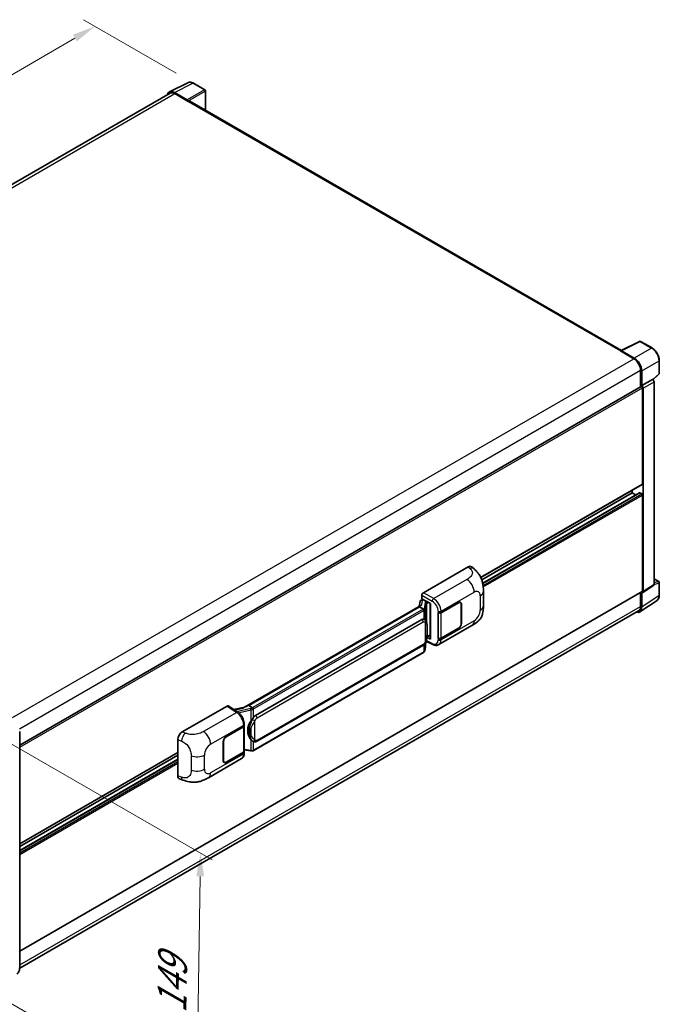
# Model space of a CAD drawing. Units: millimetres. Extents: x 58 to 10685, y 32 to 1578.
# Drawn here: x 885 to 1105, y 230 to 569 of the extents above; entities that cross this region are included whole.
import ezdxf

# ---------------------------------------------------------------- set-up
doc = ezdxf.new("R2010")
doc.units = ezdxf.units.MM
doc.header["$LTSCALE"] = 4
doc.layers.get('Defpoints').update_dxf_attribs({"lineweight": 25})
for name, color, linetype, lineweight in [('Dimension (ISO)', 7, 'Continuous', 18), ('Dimension (ISO) @ 1', 7, 'Continuous', 18), ('Visible (ISO)', 7, 'Continuous', 35), ('Visible Narrow (ISO)', 7, 'Continuous', 25)]:
    doc.layers.add(name, color=color, linetype=linetype, lineweight=lineweight)
doc.styles.add('Note Text (TK)', font='txt')
doc.dimstyles.new('Default - Method 1b (TK)', dxfattribs={"dimscale": 4, "dimtxt": 2.5, "dimasz": 2.5, "dimexe": 1, "dimexo": 1.5, "dimgap": 1, "dimtad": 1, "dimtoh": 1, "dimrnd": 1e-08, "dimdsep": 46, "dimtxsty": 'Note Text (TK)', "dimcen": 0.09, "dimdle": 5, "dimclrd": 100, "dimclre": 100, "dimclrt": 7, "dimadec": 1, "dimazin": 1, "dimtfac": 1, "dimtmove": 0, "dimatfit": 3, "dimfxl": 1, "dimtolj": 1, "dimlwd": -1, "dimlwe": -1, "dimarcsym": 0})

# ---------------------------------------------------------------- blocks, each defined once
blk = doc.blocks.new('*D291')
at = {"layer": 'Defpoints', "color": 0}
for p in [(910.9, 566.83), (944.84, 547.23), (713.29, 412.35)]:
    blk.add_point(p, dxfattribs=at)
at = {"layer": 'Dimension (ISO)', "color": 100}
for p, q in [((938.86, 550.69), (906.91, 569.13)), ((686.47, 435.85), (903.99, 562.8)), ((707.3, 415.8), (675.57, 434.12))]:
    blk.add_line(p, q, dxfattribs=at)
for points in [[(903.32, 563.95), (904.66, 561.65), (910.9, 566.83)], [(685.8, 437), (687.14, 434.7), (679.56, 431.82)]]:
    blk.add_solid(points, dxfattribs=at)
at = {"layer": 'Dimension (ISO)', "color": 7, "insert": (782.13, 502.1), "char_height": 8, "attachment_point": 4, "rotation": 30.2678, "style": 'Note Text (TK)'}
blk.add_mtext('\\A1;{\\Q-29.732;\\W0.819;\\H0.816x; \\fＭＳ Ｐゴシック|b0|i0;\\H10.0000;450}', dxfattribs=at)
blk = doc.blocks.new('*D289')
at = {"layer": 'Defpoints', "color": 0}
for p in [(873.74, 324.46), (872.28, 235.84), (945.82, 193.38)]:
    blk.add_point(p, dxfattribs=at)
at = {"layer": 'Dimension (ISO)', "color": 100}
for p, q in [((879.68, 321.03), (951.24, 279.72)), ((947.14, 274), (945.95, 201.38)), ((878.23, 232.41), (949.78, 191.09))]:
    blk.add_line(p, q, dxfattribs=at)
for points in [[(945.81, 274.03), (948.48, 273.98), (947.27, 282)], [(944.62, 201.4), (947.28, 201.36), (945.82, 193.38)]]:
    blk.add_solid(points, dxfattribs=at)
at = {"layer": 'Dimension (ISO)', "color": 7, "insert": (937.34, 225.23), "char_height": 8, "attachment_point": 4, "rotation": 89.0597, "style": 'Note Text (TK)'}
blk.add_mtext('\\A1;{\\Q29.060;\\W0.824;\\H0.816x; \\fＭＳ Ｐゴシック|b0|i0;\\H10.0000;149}', dxfattribs=at)

msp = doc.modelspace()

# ---------------------------------------------------------------- linework, layer by layer
at = {"layer": 'Visible (ISO)'}
for p, q in [((936.5209, 544.2409), (942.9206, 547.4371)), ((948.7837, 544.9577), (944.8424, 547.2332)), ((936.7674, 543.816), (723.4365, 420.6493)), ((942.6466, 541.5012), (938.2737, 544.0259)), ((938.4038, 543.6539), (943.0321, 540.9817)), ((948.9655, 537.925), (948.9655, 544.6428)), ((942.9036, 541.056), (942.9036, 541.0561)), ((1092.2614, 455.1931), (943.5776, 541.0358)), ((1092.1205, 455.1227), (1098.5203, 458.3189)), ((1102.8059, 456.033), (1098.8645, 458.3085)), ((1091.9103, 455.0269), (1096.5386, 452.3547)), ((1092.0388, 454.9529), (1092.0388, 454.9527)), ((1096.6687, 452.5765), (1092.2958, 455.1012)), ((1105.3004, 447.3095), (1105.3004, 451.7123)), ((1098.8528, 448.3465), (1098.8528, 442.6798)), ((1099.2385, 443.0764), (1099.2385, 448.1256)), ((1099.2385, 443.0764), (1102.9607, 445.2254)), ((1102.961, 445.2252), (1102.9607, 445.2254)), ((1103.105, 445.1184), (1105.1838, 447.0427)), ((884.9741, 319.1968), (1099.0566, 442.7975)), ((1099.2388, 443.0762), (1099.2385, 443.0764)), ((1099.4956, 409.2289), (1099.4956, 442.3341)), ((1099.7527, 372.115), (1099.7527, 442.186)), ((1103.475, 374.5751), (1103.475, 444.3351)), ((1043.807, 376.954), (1099.4203, 409.0624)), ((1044.1172, 376.217), (1095.8958, 406.1113)), ((1044.4668, 374.9784), (1098.5123, 406.1815)), ((1095.8958, 406.1113), (1095.8958, 407.0275)), ((1097.1432, 405.3911), (1095.8958, 406.1113)), ((1099.2385, 405.8144), (1098.6214, 406.1707)), ((1099.4956, 372.2638), (1099.4956, 405.3691)), ((1024.0277, 371.7441), (1039.4374, 380.6409)), ((1040.6778, 380.6631), (1041.5227, 379.8976)), ((1103.475, 376.5209), (1105.1186, 375.572)), ((1099.6147, 371.7899), (1103.3369, 374.25)), ((1105.3004, 370.8543), (1105.3004, 375.2571)), ((884.9741, 248.2868), (1099.4203, 372.0974)), ((1023.5138, 369.6659), (1023.5138, 370.8539)), ((1044.7085, 367.2515), (1044.7085, 372.1652)), ((1098.8528, 371.7697), (1098.8528, 366.9937)), ((1099.2385, 366.7692), (1099.2385, 371.8185)), ((1099.2385, 371.8185), (1099.2388, 371.8183)), ((1023.1642, 367.3661), (962.3947, 332.2808)), ((1022.7475, 366.8482), (963.8545, 332.8464)), ((1022.9106, 368.7339), (1022.6095, 367.0458)), ((1022.7475, 366.8482), (1022.7402, 366.8819)), ((1024.0242, 366.1111), (1022.7475, 366.8482)), ((1023.3457, 369.1912), (1023.734, 369.2809)), ((1023.5138, 369.6659), (1026.441, 367.9759)), ((1023.6882, 369.2703), (1023.9436, 369.4178)), ((1024.0332, 369.2235), (1025.0617, 368.6297)), ((1026.3344, 368.0374), (1026.3344, 355.875)), ((1026.441, 367.9759), (1026.441, 355.7339)), ((1030.1309, 364.876), (1036.1131, 368.3298)), ((1030.1606, 364.8337), (1036.1131, 368.2704)), ((1036.804, 368.3389), (1036.5769, 368.47)), ((1037.0902, 367.7063), (1037.0902, 361.1743)), ((1037.1416, 367.736), (1037.1416, 361.204)), ((1098.5483, 365.1438), (1104.5161, 369.088)), ((1098.175, 365.4956), (884.9725, 242.4031)), ((1029.102, 364.8758), (1029.1206, 364.8658)), ((1029.102, 355.9686), (1029.102, 364.8758)), ((1029.132, 364.8337), (1029.1564, 364.8478)), ((1029.132, 356.0453), (1029.132, 364.8337)), ((966.2073, 329.469), (1023.4803, 362.5357)), ((1024.3405, 362.5632), (1024.3268, 362.5711)), ((1029.3567, 353.8347), (1040.765, 360.4213)), ((1026.441, 355.7339), (1025.222, 356.3426)), ((1025.233, 356.4297), (1025.248, 356.4436)), ((1025.2409, 356.437), (1026.3344, 357.0683)), ((1036.1131, 359.4226), (1030.1309, 355.9687)), ((1036.1131, 359.482), (1030.1606, 356.0453)), ((966.5709, 320.4961), (1023.844, 353.5627)), ((1024.595, 352.0059), (1024.8623, 354.9208)), ((1024.9149, 355.0499), (1027.2371, 353.8901)), ((1029.186, 356.0171), (1029.102, 355.9686)), ((1029.1206, 355.9586), (1029.102, 355.9686)), ((1024.0978, 351.1749), (965.4391, 317.3083)), ((940.9935, 323.8043), (956.4032, 332.7011)), ((956.7791, 332.7294), (960.0988, 330.5354)), ((963.7743, 332.8379), (963.8545, 332.8464)), ((963.8545, 332.8464), (965.1312, 332.1093)), ((962.4815, 332.3309), (958.6802, 331.473)), ((962.3113, 325.7927), (962.3113, 317.0464)), ((962.341, 325.9114), (962.341, 326.3686)), ((884.9741, 242.5151), (884.9741, 323.8679)), ((956.1458, 322.1606), (962.128, 325.6145)), ((956.1458, 322.1013), (962.0983, 325.538)), ((939.4323, 308.6406), (939.4323, 321.1323)), ((955.1172, 313.8472), (955.1172, 320.3792)), ((955.1687, 313.8769), (955.1687, 320.4089)), ((965.3471, 320.5046), (965.3334, 320.5125)), ((884.9741, 285.2518), (939.4323, 316.6933)), ((884.9741, 284.3356), (939.4323, 315.7771)), ((962.0983, 316.7495), (956.1458, 313.3128)), ((962.128, 316.7073), (956.1458, 313.2534)), ((962.3113, 317.5469), (964.5098, 317.2282)), ((962.341, 316.5469), (962.341, 317.0042)), ((884.9741, 282.8952), (939.4323, 314.3367)), ((949.9876, 308.011), (961.3959, 314.5975)), ((955.4549, 313.2444), (955.2278, 313.3755)), ((940.0007, 307.6009), (941.2081, 307.1715))]:
    msp.add_line(p, q, dxfattribs=at)
for centre, start, end in [((948.6019, 544.6428), 0, 60), ((1098.6827, 457.9936), 60, 116.538708), ((1104.9368, 447.3095), 312.789481, 0), ((1104.9368, 375.2571), 0, 60)]:
    msp.add_arc(centre, 0.3636, start, end, dxfattribs=at)
for centre, major_axis, ratio, start_param, end_param in [((938.2768, 541.0532), (-1.8204, 3.153), 0.5766475, 5.49839613, 6.80992005), ((938.4038, 540.9817), (-1.6364, 2.8343), 0.57735027, 5.49778714, 6.28318531), ((942.6463, 541.2043), (0.1818, -0.3149), 0.5780539, 0.78600715, 2.3555855), ((943.0321, 540.091), (0.5455, 0.9448), 0.57735027, 0, 0.78539816), ((1091.9103, 454.1362), (0.5455, 0.9448), 0.57735027, 0.53865784, 0.78539816), ((1092.2961, 454.804), (-0.182, 0.3153), 0.5766475, 5.49839613, 7.06797448), ((1096.5386, 449.6826), (1.6364, -2.8343), 0.57735027, 0.78539816, 2.35619449), ((1096.6656, 449.6074), (1.8182, -3.1492), 0.5780539, 0.78600715, 2.3555855), ((1102.9604, 444.6314), (-0.3636, 0.6298), 0.5780539, 3.9275998, 5.49717816), ((1099.2385, 442.4826), (-0.1818, 0.3149), 0.57735027, 3.92699082, 6.28318531), ((1099.2381, 442.4824), (0.3636, -0.6298), 0.5780539, 0.78600715, 2.3555855), ((1099.2385, 409.3773), (0.1818, -0.3149), 0.57735027, 0, 0.78539816), ((1098.6214, 405.9926), (-0.1091, 0.189), 0.57735027, 5.49778714, 6.28318531), ((1099.2385, 405.5175), (-0.1818, 0.3149), 0.57735027, 3.92699082, 5.49778714), ((1039.4269, 378.8523), (1.1344, 1.8972), 0.57333637, 6.16912861, 7.08294563), ((1102.9604, 374.8729), (0.3641, -0.6306), 0.5766475, 0.03486413, 0.78478918), ((1024.0283, 371.1503), (-0.3636, -0.6298), 0.5780539, 3.9275998, 5.49717816), ((1099.2381, 372.4128), (0.3641, -0.6306), 0.5766475, 5.49839613, 7.06797448), ((1099.2385, 372.4123), (0.1818, -0.3149), 0.57735027, 0, 0.78539816), ((1026.3157, 367.506), (-3.5769, -0.617), 0.21633748, 5.59704541, 6.29236196), ((1023.6859, 368.939), (-0.7175, -0.5179), 0.60953579, 5.67908615, 5.72119938), ((1023.6086, 368.5055), (-0.5509, 0.5238), 0.8492429, 5.1814121, 6.75220843), ((1023.9577, 368.5861), (-0.2683, 0.6809), 0.65380937, 5.5951678, 6.18580465), ((1025.0239, 368.311), (0.1341, -0.3405), 0.65380937, 0.88277882, 2.45357514), ((1036.1131, 367.1422), (0.7273, 1.2597), 0.57735027, 5.49778714, 7.06858347), ((1036.1131, 367.1422), (0.6909, 1.1967), 0.57735027, 5.49778714, 7.06858347), ((1096.6656, 368.2583), (1.8204, -3.153), 0.5766475, 5.75645056, 7.06797448), ((1096.5386, 368.3298), (1.6364, -2.8343), 0.57735027, 0, 0.78539816), ((1029.6166, 365.1729), (0.7273, 0), 0.57735027, 3.9618974, 5.49778714), ((1029.6463, 365.1306), (-0.7273, 0), 0.57735027, 0.78539816, 2.35619449), ((1023.4803, 358.0672), (0.5565, 4.5997), 0.40142867, 6.20843387, 6.57591032), ((1036.1131, 360.6102), (0.7273, 1.2597), 0.57735027, 3.92699082, 5.49778714), ((1036.1131, 360.6102), (-0.6909, -1.1967), 0.57735027, 0.78539816, 2.35619449), ((1025.0239, 356.7316), (0.2166, -0.2942), 0.48800029, 0.05438476, 0.7310134), ((1026.6981, 355.8823), (0.3636, 0.0106), 0.55686057, 3.12531633, 3.9107145), ((1029.6166, 356.2656), (-0.7273, 0), 0.57735027, 0.82030475, 2.35619449), ((1029.6463, 356.3422), (0.7273, 0), 0.57735027, 3.92699082, 5.49778714), ((956.4026, 332.1065), (0.3641, 0.6306), 0.5766475, 6.24832118, 7.06797448), ((960.6977, 329.6215), (3.4997, 3.1094), 0.24152145, 0.32505614, 1.02037269), ((966.2073, 325.0006), (0.5565, 4.5997), 0.40142867, 0.29272501, 0.66020146), ((961.5841, 325.8349), (0.7273, 0), 0.57735027, 5.49778714, 6.15636264), ((961.6137, 325.9114), (0.7273, 0), 0.57735027, 5.49778714, 6.28318531), ((967.1438, 324.4599), (0.3329, 4.4628), 0.80430597, 0.8807959, 2.44577737), ((941.004, 322.0278), (-1.1277, -1.8841), 0.58101844, 3.94848943, 5.51262657), ((956.1458, 320.973), (-0.7273, -1.2597), 0.57735027, 3.92699082, 5.49778714), ((956.1458, 320.973), (0.6909, 1.1967), 0.57735027, 0.78539816, 2.35619449), ((961.5841, 317.0464), (0.7273, 0), 0.57735027, 5.49778714, 6.28318531), ((961.6137, 317.0042), (0.7273, 0), 0.57735027, 5.49778714, 6.56987888), ((956.1458, 314.441), (-0.7273, -1.2597), 0.57735027, 5.49778714, 7.06858347), ((956.1458, 314.441), (-0.6909, -1.1967), 0.57735027, 5.49778714, 7.06858347), ((941.004, 309.5598), (-1.1344, -1.8972), 0.57333637, 5.51880849, 6.397242)]:
    msp.add_ellipse(centre, major_axis=major_axis, ratio=ratio, start_param=start_param, end_param=end_param, dxfattribs=at)
for points, knots in [([(944.8424, 547.2332), (944.713, 547.3079), (944.5821, 547.3723), (944.3189, 547.4783), (944.1867, 547.52), (943.9227, 547.5781), (943.7909, 547.5945), (943.5307, 547.5995), (943.4023, 547.5881), (943.1536, 547.535), (943.0334, 547.4934), (942.9206, 547.4371)], [-0.784789176, -0.784789176, -0.784789176, -0.784789176, -0.634804167, -0.634804167, -0.484819157, -0.484819157, -0.334834148, -0.334834148, -0.184849139, -0.184849139, -0.03486413, -0.03486413, -0.03486413, -0.03486413]), ([(1105.3004, 451.7123), (1105.3004, 451.8686), (1105.2898, 452.0292), (1105.2483, 452.3557), (1105.2175, 452.5216), (1105.1367, 452.8556), (1105.0867, 453.0236), (1104.969, 453.3584), (1104.9012, 453.5252), (1104.7495, 453.8539), (1104.6656, 454.0158), (1104.4834, 454.3314), (1104.3851, 454.4851), (1104.1763, 454.7808), (1104.0657, 454.9229), (1103.8347, 455.1922), (1103.7141, 455.3195), (1103.4653, 455.5565), (1103.337, 455.6662), (1103.075, 455.8653), (1102.9413, 455.9548), (1102.8059, 456.033)], [-0.78478918, -0.78478918, -0.78478918, -0.78478918, -0.62783134, -0.62783134, -0.47087351, -0.47087351, -0.31391567, -0.31391567, -0.15695784, -0.15695784, 0, 0, 0.15695784, 0.15695784, 0.31391567, 0.31391567, 0.47087351, 0.47087351, 0.62783134, 0.62783134, 0.78478918, 0.78478918, 0.78478918, 0.78478918]), ([(1041.5227, 379.8976), (1041.7585, 379.6839), (1042.0509, 379.4226), (1042.5664, 378.869), (1042.8034, 378.5775), (1043.3235, 377.8519), (1043.6055, 377.3877), (1043.9581, 376.6308), (1044.0617, 376.3773), (1044.2679, 375.7887), (1044.3629, 375.4476), (1044.5232, 374.731), (1044.5836, 374.3519), (1044.6974, 373.3569), (1044.7085, 372.7126), (1044.7085, 372.1652)], [0, 0, 0, 0, 0.18362486, 0.18362486, 0.36333296, 0.36333296, 0.60386192, 0.60386192, 0.71569796, 0.71569796, 0.86115341, 0.86115341, 1.02941414, 1.02941414, 1.30785701, 1.30785701, 1.30785701, 1.30785701]), ([(1104.5161, 369.088), (1104.6213, 369.1575), (1104.7174, 369.2408), (1104.8876, 369.4297), (1104.9618, 369.5352), (1105.0876, 369.763), (1105.1392, 369.8853), (1105.2209, 370.143), (1105.2509, 370.2784), (1105.2907, 370.5593), (1105.3004, 370.7049), (1105.3004, 370.8543)], [0.03486413, 0.03486413, 0.03486413, 0.03486413, 0.184849139, 0.184849139, 0.334834148, 0.334834148, 0.484819157, 0.484819157, 0.634804167, 0.634804167, 0.784789176, 0.784789176, 0.784789176, 0.784789176]), ([(1044.7085, 367.2515), (1044.7085, 366.7226), (1044.6992, 366.1333), (1044.589, 365.2228), (1044.5302, 364.8777), (1044.3941, 364.3341), (1044.3364, 364.1385), (1044.1932, 363.7425), (1044.1058, 363.5395), (1043.8742, 363.0978), (1043.7181, 362.8593), (1043.3996, 362.4507), (1043.2364, 362.2711), (1042.8122, 361.8489), (1042.5468, 361.6232), (1041.7947, 361.038), (1041.2599, 360.707), (1040.765, 360.4213)], [0, 0, 0, 0, 0.26907114, 0.26907114, 0.43224894, 0.43224894, 0.52213259, 0.52213259, 0.61371232, 0.61371232, 0.72841245, 0.72841245, 0.83295305, 0.83295305, 0.995563, 0.995563, 1.28301074, 1.28301074, 1.28301074, 1.28301074]), ([(1024.2736, 365.6573), (1024.2736, 365.658), (1024.2737, 365.6587), (1024.2777, 365.6995), (1024.275, 365.7423), (1024.2562, 365.8308), (1024.2397, 365.8756), (1024.1949, 365.9594), (1024.167, 365.9977), (1024.1036, 366.0624), (1024.0686, 366.0885), (1024.0323, 366.1068)], [-0.0778087689, -0.0778087689, -0.0778087689, -0.0778087689, -0.0774791395, -0.0774791395, -0.0585788033, -0.0585788033, -0.0389062325, -0.0389062325, -0.0193765361, -0.0193765361, 0, 0, 0, 0]), ([(1024.7023, 362.2729), (1024.6831, 362.2933), (1024.6631, 362.3136), (1024.6213, 362.3539), (1024.5995, 362.374), (1024.5538, 362.4136), (1024.53, 362.4332), (1024.4801, 362.4718), (1024.454, 362.4908), (1024.3992, 362.5278), (1024.3706, 362.5458), (1024.3405, 362.5632)], [-0.1703054541, -0.1703054541, -0.1703054541, -0.1703054541, -0.1584465752, -0.1584465752, -0.1465876964, -0.1465876964, -0.1347288175, -0.1347288175, -0.1228699387, -0.1228699387, -0.1110110598, -0.1110110598, -0.1110110598, -0.1110110598]), ([(1025.3228, 359.9561), (1025.3206, 360.1099), (1025.3167, 360.2614), (1025.3018, 360.5623), (1025.2907, 360.7118), (1025.2546, 361.0122), (1025.2299, 361.1629), (1025.1541, 361.4715), (1025.1035, 361.6292), (1024.9515, 361.951), (1024.8493, 362.117), (1024.7023, 362.2729)], [-0.42564821, -0.42564821, -0.42564821, -0.42564821, -0.340518568, -0.340518568, -0.255388926, -0.255388926, -0.170259284, -0.170259284, -0.085129642, -0.085129642, 0, 0, 0, 0]), ([(1025.3229, 358.0509), (1025.3245, 358.1902), (1025.3258, 358.3274), (1025.3278, 358.5973), (1025.3284, 358.7299), (1025.3291, 358.99), (1025.3291, 359.1174), (1025.3284, 359.3669), (1025.3278, 359.4889), (1025.3258, 359.727), (1025.3245, 359.8432), (1025.3228, 359.9561)], [-0.318622721, -0.318622721, -0.318622721, -0.318622721, -0.254898176, -0.254898176, -0.191173632, -0.191173632, -0.127449088, -0.127449088, -0.063724544, -0.063724544, 0, 0, 0, 0]), ([(1024.836, 354.8612), (1024.9431, 355.0984), (1025.0167, 355.3304), (1025.1325, 355.7846), (1025.1735, 356.0057), (1025.237, 356.4385), (1025.2592, 356.6507), (1025.292, 357.0668), (1025.3025, 357.2707), (1025.3169, 357.6686), (1025.3206, 357.8626), (1025.3229, 358.0509)], [-0.425024641, -0.425024641, -0.425024641, -0.425024641, -0.340019712, -0.340019712, -0.255014784, -0.255014784, -0.170009856, -0.170009856, -0.085004928, -0.085004928, 0, 0, 0, 0]), ([(1023.844, 353.5627), (1023.9693, 353.6351), (1024.0739, 353.7229), (1024.2489, 353.8969), (1024.3215, 353.9853), (1024.4527, 354.1621), (1024.5102, 354.2497), (1024.6153, 354.4232), (1024.6632, 354.5096), (1024.7523, 354.6818), (1024.7936, 354.7675), (1024.8334, 354.8554), (1024.8347, 354.8583), (1024.836, 354.8612)], [-0.170496085, -0.170496085, -0.170496085, -0.170496085, -0.1375677, -0.1375677, -0.103468483, -0.103468483, -0.069369266, -0.069369266, -0.035270049, -0.035270049, -0.001170832, -0.001170832, 0, 0, 0, 0]), ([(1029.3567, 353.8347), (1029.2287, 353.7608), (1029.0914, 353.7032), (1028.8084, 353.6228), (1028.6628, 353.5998), (1028.3709, 353.5853), (1028.2247, 353.5936), (1027.9355, 353.6369), (1027.7924, 353.6719), (1027.511, 353.7647), (1027.3726, 353.8224), (1027.2371, 353.8901)], [0.785398163, 0.785398163, 0.785398163, 0.785398163, 0.935496479, 0.935496479, 1.085594795, 1.085594795, 1.23569311, 1.23569311, 1.385791426, 1.385791426, 1.535889742, 1.535889742, 1.535889742, 1.535889742]), ([(1024.0978, 351.1749), (1024.1068, 351.1801), (1024.1157, 351.1854), (1024.1333, 351.1961), (1024.142, 351.2015), (1024.1594, 351.2126), (1024.168, 351.2183), (1024.185, 351.2298), (1024.1934, 351.2356), (1024.2101, 351.2475), (1024.2184, 351.2535), (1024.2266, 351.2596)], [1.570796327, 1.570796327, 1.570796327, 1.570796327, 1.596526194, 1.596526194, 1.622256061, 1.622256061, 1.647985928, 1.647985928, 1.673715795, 1.673715795, 1.699445662, 1.699445662, 1.699445662, 1.699445662]), ([(1024.2736, 351.4057), (1024.2736, 351.4051), (1024.2737, 351.4045), (1024.2777, 351.37), (1024.275, 351.3395), (1024.2576, 351.2913), (1024.2444, 351.2729), (1024.2266, 351.2596)], [-0.0003297628, -0.0003297628, -0.0003297628, -0.0003297628, 0, 0, 0.0189079865, 0.0189079865, 0.0357441925, 0.0357441925, 0.0357441925, 0.0357441925]), ([(1024.2404, 351.2719), (1024.2792, 351.3129), (1024.3156, 351.3558), (1024.3828, 351.445), (1024.4137, 351.4913), (1024.4692, 351.5871), (1024.4938, 351.6365), (1024.536, 351.7382), (1024.5535, 351.7904), (1024.5805, 351.8969), (1024.59, 351.9511), (1024.595, 352.0059)], [-1.489339836, -1.489339836, -1.489339836, -1.489339836, -1.362514136, -1.362514136, -1.235688435, -1.235688435, -1.108862734, -1.108862734, -0.982037034, -0.982037034, -0.855211333, -0.855211333, -0.855211333, -0.855211333]), ([(962.341, 326.3686), (962.341, 326.6741), (962.3021, 326.9891), (962.1578, 327.6226), (962.0523, 327.9409), (961.7845, 328.5609), (961.6222, 328.8624), (961.2523, 329.4275), (961.0446, 329.691), (960.5953, 330.1606), (960.3538, 330.3669), (960.0988, 330.5354)], [0, 0, 0, 0, 0.30717795, 0.30717795, 0.6143559, 0.6143559, 0.92153385, 0.92153385, 1.22871179, 1.22871179, 1.53588974, 1.53588974, 1.53588974, 1.53588974]), ([(965.4031, 331.6684), (965.403, 331.669), (965.4029, 331.6696), (965.3975, 331.7049), (965.3868, 331.7432), (965.3552, 331.8243), (965.3342, 331.8665), (965.285, 331.9478), (965.2572, 331.9861), (965.1986, 332.0536), (965.1683, 332.0823), (965.1385, 332.1045)], [-0.0003297628, -0.0003297628, -0.0003297628, -0.0003297628, 0, 0, 0.0189079865, 0.0189079865, 0.0385885202, 0.0385885202, 0.0581261217, 0.0581261217, 0.0775105008, 0.0775105008, 0.0775105008, 0.0775105008]), ([(964.5874, 327.5071), (964.7167, 327.6735), (964.8549, 327.8569), (965.172, 328.2851), (965.3525, 328.5328), (965.5144, 328.7707)], [0.251927497, 0.251927497, 0.251927497, 0.251927497, 0.346143771, 0.346143771, 0.465492697, 0.465492697, 0.465492697, 0.465492697]), ([(965.3336, 320.5125), (965.2231, 320.5763), (965.1083, 320.6652), (964.8549, 320.8981), (964.7167, 321.0502), (964.5874, 321.2062)], [1.13986773, 1.13986773, 1.13986773, 1.13986773, 1.216302642, 1.216302642, 1.310518917, 1.310518917, 1.310518917, 1.310518917]), ([(965.3471, 320.5046), (965.4034, 320.4721), (965.4647, 320.4418), (965.5994, 320.3895), (965.6728, 320.3675), (965.8327, 320.3375), (965.9197, 320.3296), (966.1036, 320.336), (966.1999, 320.3505), (966.3917, 320.406), (966.4864, 320.4473), (966.5709, 320.4961)], [-0.11101106, -0.11101106, -0.11101106, -0.11101106, -0.088808848, -0.088808848, -0.066606636, -0.066606636, -0.044404424, -0.044404424, -0.022202212, -0.022202212, 0, 0, 0, 0]), ([(961.3959, 314.5975), (961.5286, 314.6742), (961.65, 314.7696), (961.8617, 314.9871), (961.952, 315.1089), (962.1019, 315.368), (962.1616, 315.5053), (962.2543, 315.7895), (962.2875, 315.9364), (962.3308, 316.237), (962.341, 316.3908), (962.341, 316.5469)], [-0.785398163, -0.785398163, -0.785398163, -0.785398163, -0.628318531, -0.628318531, -0.471238898, -0.471238898, -0.314159265, -0.314159265, -0.157079633, -0.157079633, 0, 0, 0, 0]), ([(964.5098, 317.2282), (964.5629, 317.2205), (964.6158, 317.2143), (964.7209, 317.2046), (964.773, 317.2013), (964.876, 317.1976), (964.9269, 317.1973), (965.0269, 317.1998), (965.076, 317.2027), (965.1723, 317.2119), (965.2194, 317.2182), (965.2654, 317.2264)], [0.855211333, 0.855211333, 0.855211333, 0.855211333, 0.984372553, 0.984372553, 1.113533773, 1.113533773, 1.242694993, 1.242694993, 1.371856212, 1.371856212, 1.501017432, 1.501017432, 1.501017432, 1.501017432]), ([(965.4031, 317.4168), (965.403, 317.4161), (965.4029, 317.4154), (965.3975, 317.3754), (965.3868, 317.3403), (965.3552, 317.2809), (965.3342, 317.2577), (965.2957, 317.2347), (965.2809, 317.2292), (965.2654, 317.2264)], [-0.0778087689, -0.0778087689, -0.0778087689, -0.0778087689, -0.0774791395, -0.0774791395, -0.0585788033, -0.0585788033, -0.0389062325, -0.0389062325, -0.0279382932, -0.0279382932, -0.0279382932, -0.0279382932]), ([(965.2949, 317.2354), (965.3049, 317.2398), (965.3147, 317.2443), (965.3344, 317.2534), (965.3441, 317.2581), (965.3635, 317.2676), (965.3731, 317.2725), (965.3922, 317.2824), (965.4017, 317.2874), (965.4205, 317.2977), (965.4299, 317.303), (965.4391, 317.3083)], [1.437762728, 1.437762728, 1.437762728, 1.437762728, 1.464369448, 1.464369448, 1.490976168, 1.490976168, 1.517582887, 1.517582887, 1.544189607, 1.544189607, 1.570796327, 1.570796327, 1.570796327, 1.570796327]), ([(949.9876, 308.011), (949.5633, 307.766), (949.0631, 307.4905), (948.1102, 307.0639), (947.6416, 306.8845), (946.742, 306.6277), (946.3133, 306.538), (945.4633, 306.4381), (945.0362, 306.4252), (944.2052, 306.4578), (943.794, 306.503), (942.6356, 306.6945), (941.8763, 306.9338), (941.2081, 307.1715)], [0, 0, 0, 0, 0.24648635, 0.24648635, 0.47055558, 0.47055558, 0.64899431, 0.64899431, 0.82358511, 0.82358511, 1.00416753, 1.00416753, 1.34397561, 1.34397561, 1.34397561, 1.34397561]), ([(884.0171, 240.4433), (884.1408, 240.5148), (884.2548, 240.6031), (884.4589, 240.8097), (884.5491, 240.9278), (884.7038, 241.1891), (884.7683, 241.3322), (884.8714, 241.6391), (884.91, 241.803), (884.9613, 242.1475), (884.9741, 242.3281), (884.9741, 242.5151)], [0.785398163, 0.785398163, 0.785398163, 0.785398163, 0.942477796, 0.942477796, 1.099557429, 1.099557429, 1.256637061, 1.256637061, 1.413716694, 1.413716694, 1.570796327, 1.570796327, 1.570796327, 1.570796327])]:
    msp.add_open_spline(points, degree=3, knots=knots, dxfattribs=at)
for points in [[(1024.0323, 366.1068), (1024.0294, 366.1082), (1024.0267, 366.1097), (1024.0242, 366.1111)], [(1024.1732, 362.6373), (1024.2314, 362.619), (1024.2824, 362.5967), (1024.3269, 362.5709)], [(965.1312, 332.1093), (965.1337, 332.1078), (965.1362, 332.1062), (965.1385, 332.1045)]]:
    msp.add_open_spline(points, degree=3, dxfattribs=at)
at = {"layer": 'Visible Narrow (ISO)'}
for p, q in [((938.2737, 544.0259), (944.6696, 547.2202)), ((944.6696, 547.2202), (948.6109, 544.9447)), ((724.3966, 420.0968), (938.4038, 543.6539)), ((948.6109, 544.9447), (942.6466, 541.5012)), ((942.9036, 541.0561), (948.8679, 544.4996)), ((948.8679, 544.4996), (948.8679, 537.9814)), ((943.0321, 540.9817), (1091.9103, 455.0269)), ((1092.2958, 455.1012), (1098.6917, 458.2955)), ((1098.6917, 458.2955), (1102.633, 456.02)), ((1102.633, 456.02), (1096.6687, 452.5765)), ((882.481, 328.7685), (1096.5386, 452.3547)), ((1099.2385, 448.1256), (1105.2027, 451.5691)), ((1105.2027, 451.5691), (1105.2027, 447.1663)), ((884.8774, 324.8077), (1098.8528, 448.3465)), ((1102.961, 445.2252), (1099.2388, 443.0762)), ((1105.2027, 447.1663), (1103.0449, 445.1689)), ((884.9741, 318.48), (1099.4956, 442.3341)), ((1099.7527, 442.186), (1103.475, 444.3351)), ((1043.7602, 377.05), (1099.4956, 409.2289)), ((1044.4804, 374.9124), (1098.6214, 406.1707)), ((1044.5903, 374.2633), (1099.2385, 405.8144)), ((1044.6537, 373.7061), (1099.4956, 405.3691)), ((1039.4374, 380.6409), (1040.1116, 380.03)), ((1039.0366, 376.3076), (1027.58, 369.6932)), ((1103.475, 374.5751), (1099.7527, 372.115)), ((1103.475, 376.4623), (1105.0006, 375.5815)), ((1105.0006, 375.5815), (1103.475, 375.1046)), ((1103.475, 374.5738), (1105.2027, 375.1139)), ((1105.2027, 375.1139), (1105.2027, 370.7111)), ((884.9741, 248.4098), (1099.4956, 372.2638)), ((1023.5138, 370.8539), (1027.066, 368.803)), ((1027.58, 369.6932), (1024.0277, 371.7441)), ((1030.1309, 365.3332), (1041.5181, 371.9076)), ((1043.6434, 370.6806), (1043.6434, 365.767)), ((1105.2027, 370.7111), (1099.2385, 366.7692)), ((884.9741, 243.5108), (1098.8528, 366.9937)), ((963.7743, 332.8379), (1022.7402, 366.8819)), ((1023.4637, 367.5189), (1023.7564, 369.1596)), ((1023.7564, 369.1596), (1024.0332, 369.2235)), ((1024.0332, 369.2235), (1024.1566, 369.2948)), ((1024.6752, 368.3875), (1024.3068, 366.3221)), ((1024.5956, 365.9804), (1024.964, 368.0458)), ((1024.964, 368.0458), (1024.964, 361.9138)), ((1025.0617, 368.6297), (1024.992, 368.6136)), ((1025.1851, 368.701), (1025.0617, 368.6297)), ((1025.1753, 368.1381), (1025.2811, 368.1625)), ((1025.1753, 361.3823), (1025.1753, 368.1381)), ((1025.2811, 368.1625), (1025.6994, 368.404)), ((1036.0617, 368.3001), (1036.1131, 368.2704)), ((1037.0888, 367.7665), (1037.1416, 367.736)), ((1023.916, 366.0384), (965.2573, 332.1717)), ((965.5144, 331.7264), (1024.1732, 365.593)), ((1024.1732, 365.593), (1024.1732, 362.6373)), ((1024.5956, 362.377), (1024.5956, 365.9804)), ((1029.1206, 365.323), (1029.1206, 364.8658)), ((1030.1309, 364.876), (1030.1309, 365.3332)), ((1030.1606, 356.0453), (1030.1606, 364.8337)), ((966.7215, 328.5783), (1023.9946, 361.6449)), ((1024.6874, 361.4771), (1024.6874, 354.8635)), ((1025.3211, 358.0302), (1025.3211, 359.9161)), ((1041.5181, 362.086), (1030.1309, 355.5115)), ((1037.1416, 361.204), (1037.0902, 361.2337)), ((1025.2811, 356.5831), (1025.247, 356.5517)), ((1026.3344, 357.1913), (1025.2811, 356.5831)), ((1036.0617, 359.4523), (1036.1131, 359.4226)), ((1023.9946, 353.8956), (966.7215, 320.829)), ((1024.1732, 353.8217), (1024.1732, 351.3414)), ((1024.8609, 354.9176), (1024.5956, 352.0245)), ((1024.5956, 352.0245), (1024.5956, 354.3917)), ((1027.066, 354.2337), (1024.9922, 355.2694)), ((1029.1206, 355.9586), (1029.1206, 355.5013)), ((1030.1309, 355.5115), (1030.1309, 355.9687)), ((1024.1732, 351.3414), (965.5144, 317.4748)), ((956.4032, 332.7011), (959.7158, 330.5117)), ((959.7158, 330.5117), (948.2592, 323.8973)), ((958.9382, 331.3024), (961.8882, 331.9682)), ((964.4881, 331.7858), (959.8058, 330.729)), ((960.3258, 330.3728), (964.5874, 331.3346)), ((964.5874, 331.3346), (964.5874, 327.5071)), ((965.5144, 328.7707), (965.5144, 331.7264)), ((950.7407, 319.4973), (962.128, 326.0717)), ((962.128, 326.0717), (962.128, 325.6145)), ((966.0287, 320.9969), (966.0287, 327.6104)), ((941.9931, 323.3812), (940.9935, 323.8043)), ((962.0983, 325.538), (962.0983, 316.7495)), ((964.6381, 324.8807), (964.6381, 322.9948)), ((939.4323, 321.1323), (940.7192, 320.5877)), ((955.1185, 320.4379), (955.1687, 320.4089)), ((956.1458, 322.1013), (956.0956, 322.1302)), ((964.5874, 321.2062), (964.5874, 317.3787)), ((965.5144, 317.4748), (965.5144, 320.4227)), ((884.9741, 285.3748), (939.4323, 316.8163)), ((944.0108, 315.5603), (944.0108, 310.6466)), ((948.6155, 310.9026), (948.6155, 315.8162)), ((962.128, 316.25), (950.7407, 309.6756)), ((962.128, 316.7073), (962.128, 316.25)), ((964.5874, 317.3787), (962.3113, 317.7086)), ((884.9741, 282.8214), (939.4323, 314.2629)), ((884.9741, 282.1088), (939.4323, 313.5503)), ((884.9741, 281.515), (939.4323, 312.9565)), ((955.1687, 313.8769), (955.1172, 313.9066)), ((956.1458, 313.2534), (956.0929, 313.2839)), ((940.7192, 308.1829), (939.4323, 308.6406))]:
    msp.add_line(p, q, dxfattribs=at)
for centre, major_axis, ratio, start_param, end_param in [((944.6634, 544.2429), (-1.8009, 3.1632), 0.57677384, 5.50187364, 6.25179868), ((944.6606, 546.9183), (0.1818, 0.3149), 0.57735027, 0, 0.75049158), ((948.6019, 544.6428), (0.1818, 0.3149), 0.57735027, 0, 0.75049158), ((948.6019, 544.6428), (0.1818, -0.3149), 0.61692145, 0.78600715, 2.3555855), ((948.6019, 544.6428), (0.3636, 0), 0.57735027, 5.53269373, 6.28318531), ((1098.6827, 457.9936), (-0.1625, 0.3253), 0.5766475, 5.53326026, 6.28318531), ((1098.6827, 457.9936), (0.1818, 0.3149), 0.57735027, 0, 0.75049158), ((1102.624, 455.7181), (0.1818, 0.3149), 0.57735027, 0, 0.75049158), ((1102.6212, 453.0459), (1.8182, -3.1492), 0.58194065, 0.78600715, 2.3555855), ((1104.9368, 451.7123), (0.3636, 0), 0.57735027, 5.53269373, 6.28318531), ((1104.9368, 447.3095), (0.247, -0.2669), 0.43528024, 0, 0.66685618), ((1104.9368, 447.3095), (0.3636, 0), 0.57735027, 5.53269373, 6.28318531), ((1040.0578, 378.2807), (1.4649, 1.6169), 0.65672952, 0, 0.91381702), ((1038.9469, 373.3922), (-1.8182, 3.1492), 0.57735027, 3.92699082, 5.46288056), ((1104.9368, 375.2571), (0.1818, 0.3149), 0.57735027, 0, 0.53459435), ((1104.9368, 375.2571), (0.1085, -0.3471), 0.72169311, 0.93474524, 2.49688001), ((1104.9368, 375.2571), (0.3636, 0), 0.57735027, 5.53269373, 6.28318531), ((1041.5181, 369.4536), (1.5028, 2.6029), 0.57735027, 5.49778714, 7.06858347), ((1041.0721, 372.1652), (3.6364, 0), 0.57735027, 5.49778714, 6.28318531), ((1102.6212, 372.1945), (1.8389, -3.1413), 0.57677384, 0.03138662, 0.78131167), ((1104.9368, 370.8543), (0.3636, 0), 0.57735027, 5.53269373, 6.28318531), ((1025.7634, 368.1683), (1.0874, -0.2236), 0.39024564, 2.43627197, 3.15185696), ((1024.6013, 368.0605), (0.358, -0.0639), 0.92189307, 0.1475388, 1.52868309), ((1025.6895, 367.8412), (-0.7247, 0.2078), 0.2955286, 5.58231733, 6.29790232), ((1024.9182, 368.2866), (0.0818, -0.3543), 0.71890164, 0.98015947, 2.5509558), ((1027.562, 369.1101), (0.3636, 0.6298), 0.53637355, 0.78600715, 2.3555855), ((1026.9917, 366.4692), (1.5332, -2.4733), 0.59713441, 0.76668294, 2.30257268), ((1027.4877, 366.7763), (-1.8964, 3.1036), 0.59324129, 3.91222392, 5.44811366), ((1041.0721, 367.2515), (3.6364, 0), 0.57735027, 5.49778714, 6.28318531), ((1023.1446, 366.4837), (-1.0909, 0), 0.57735027, 2.35619449, 2.5086304), ((1023.916, 365.7414), (0.1818, -0.3149), 0.57735027, 0.78539816, 2.35619449), ((1023.2185, 366.5414), (1.0874, -0.2236), 0.39024564, 5.63445405, 6.29344962), ((1023.1446, 366.1868), (1.4545, 0), 0.57735027, 5.49778714, 5.60089302), ((1023.1446, 366.2143), (-1.4509, 0.2345), 0.43824712, 2.52999888, 3.14247799), ((1024.2329, 365.9951), (0.358, -0.0639), 0.92189307, 0.1475388, 1.52868309), ((1029.6166, 365.6301), (0.7273, 0), 0.57735027, 3.9618974, 5.49778714), ((1041.5181, 364.54), (-1.5028, -2.6029), 0.57735027, 0.78539816, 2.35619449), ((1023.4803, 361.9418), (0.3636, -0.6298), 0.57735027, 0.78539816, 2.35619449), ((1024.1732, 361.774), (0.5291, 0.4989), 0.80454456, 4.94896384, 6.28318531), ((1024.5956, 359.9454), (0.7272, 0.0107), 0.69418244, 6.20397498, 6.28318531), ((1038.9469, 363.5705), (1.8182, -3.1492), 0.57735027, 0, 0.78539816), ((1024.5956, 358.0595), (0.7272, -0.0086), 0.44716568, 6.21946524, 6.28318531), ((1023.4803, 354.1926), (0.3636, -0.6298), 0.57735027, 0, 0.78539816), ((1024.1732, 355.1604), (0.6629, -0.2992), 0.13919307, 5.66073721, 6.28318531), ((1026.9917, 356.6475), (1.5332, -2.4733), 0.59713441, 5.5139785, 7.04986825), ((1027.562, 354.5408), (-0.3249, -0.6506), 0.5766475, 5.463532, 6.28318531), ((1029.6166, 355.8084), (-0.7273, 0), 0.57735027, 0.82030475, 2.35619449), ((1027.4877, 356.9546), (-1.8964, 3.1036), 0.59324129, 3.12682576, 3.91222392), ((1023.916, 351.4899), (0.1818, -0.3149), 0.57735027, 0, 0.78539816), ((1023.1446, 351.9352), (-1.4545, 0), 0.57735027, 2.35619449, 2.45930037), ((1023.1446, 351.9077), (1.4334, 0.3611), 0.68484185, 5.43004551, 6.04252462), ((1024.2329, 352.0391), (0.3621, -0.0332), 0.66690795, 0, 0.07651115), ((959.6978, 329.9286), (0.401, 0.6067), 0.5766475, 0, 0.81965331), ((959.6285, 327.5977), (1.7439, -3.1917), 0.56100804, 0.79860416, 2.3344939), ((964.412, 332.5894), (-1.0559, -0.3887), 0.70556137, 1.38645418, 2.04544975), ((964.562, 331.5441), (0.0801, -0.3547), 0.07194267, 3.94650419, 5.32764848), ((964.4859, 332.3477), (1.4334, 0.3611), 0.68484185, 4.61135463, 5.22383374), ((964.4859, 332.6171), (-1.0909, 0), 0.57735027, 2.20375859, 2.35619449), ((965.2573, 331.8748), (0.1818, -0.3149), 0.57735027, 0.78539816, 2.35619449), ((964.4859, 332.3202), (1.4545, 0), 0.57735027, 5.39468126, 5.49778714), ((966.2073, 328.8752), (-0.3636, 0.6298), 0.57735027, 3.92699082, 5.49778714), ((961.6137, 326.3686), (0.7273, 0), 0.57735027, 5.49778714, 6.28318531), ((965.5144, 327.9073), (0.6629, -0.2992), 0.13919307, 4.08994088, 5.66073721), ((941.9393, 321.632), (0.8503, 2.0093), 0.4365316, 0.72579055, 2.28992769), ((948.1694, 320.9818), (1.8182, -3.1492), 0.57735027, 0.78539816, 2.32128791), ((964.5874, 325.2996), (0.715, -0.133), 0.56203751, 4.02622381, 4.88718922), ((964.5874, 323.4137), (0.7146, 0.135), 0.5793106, 3.81307618, 4.67404159), ((950.7407, 317.0433), (1.5028, 2.6029), 0.57735027, 0.78539816, 2.35619449), ((965.5144, 321.2938), (-0.5291, -0.4989), 0.80454456, 0.23657486, 1.80737118), ((966.2073, 321.1259), (0.3636, -0.6298), 0.57735027, 0, 0.78539816), ((946.0442, 317.3008), (-3.6364, 0), 0.57735027, 0.97738438, 2.35619449), ((959.6285, 317.7761), (1.7439, -3.1917), 0.56100804, 0.01320599, 0.79860416), ((961.6137, 316.5469), (0.7273, 0), 0.57735027, 5.49778714, 6.28318531), ((964.562, 317.5881), (-0.0522, -0.3599), 0.18304246, 0, 0.97643306), ((964.4859, 318.0411), (-1.4509, 0.2345), 0.43824712, 1.71130801, 2.32378712), ((964.4859, 318.0686), (-1.4545, 0), 0.57735027, 2.25308861, 2.35619449), ((965.2573, 317.6232), (0.1818, -0.3149), 0.57735027, 0, 0.78539816), ((946.0442, 312.3871), (3.6364, 0), 0.57735027, 4.11897703, 5.49778714), ((950.7407, 312.1296), (-1.5028, -2.6029), 0.57735027, 5.49778714, 7.06858347), ((948.1694, 311.1601), (1.8182, -3.1492), 0.57735027, 0, 0.78539816), ((941.9393, 309.2272), (-0.7311, -2.0557), 0.47609055, 5.40475179, 6.28318531), ((884.7923, 242.5151), (0.1818, 0), 0.57735027, 5.49778714, 6.28318531)]:
    msp.add_ellipse(centre, major_axis=major_axis, ratio=ratio, start_param=start_param, end_param=end_param, dxfattribs=at)
for points, knots in [([(1040.1116, 380.03), (1040.3422, 379.8211), (1040.5883, 379.5828), (1040.7377, 379.2954), (1040.9471, 378.8924), (1040.9547, 378.3962), (1040.7397, 377.919), (1040.5526, 377.5037), (1040.2052, 377.1156), (1039.8158, 376.8134), (1039.5535, 376.6098), (1039.2765, 376.4461), (1039.0366, 376.3076)], [0, 0, 0, 0, 0.22498324, 0.22498324, 0.22498324, 0.54043573, 0.54043573, 0.54043573, 0.81501171, 0.81501171, 0.81501171, 1, 1, 1, 1]), ([(1023.9946, 361.6449), (1024.0487, 361.6762), (1024.1031, 361.6957), (1024.2927, 361.7293), (1024.4104, 361.6875), (1024.5765, 361.5834), (1024.6347, 361.533), (1024.6874, 361.4771)], [0, 0, 0, 0, 0.031575695, 0.031575695, 0.116947855, 0.116947855, 0.170305454, 0.170305454, 0.170305454, 0.170305454]), ([(1024.6874, 361.4771), (1024.9928, 361.3199), (1025.1232, 361.1043), (1025.2914, 360.5874), (1025.3127, 360.2759), (1025.3211, 359.9161)], [0, 0, 0, 0, 0.2061269, 0.2061269, 0.42564821, 0.42564821, 0.42564821, 0.42564821]), ([(1025.3211, 359.9161), (1025.3254, 359.6242), (1025.3274, 359.309), (1025.327, 358.675), (1025.325, 358.3583), (1025.3211, 358.0302)], [0, 0, 0, 0, 0.167312443, 0.167312443, 0.318622721, 0.318622721, 0.318622721, 0.318622721]), ([(1025.3211, 358.0302), (1025.3169, 357.7817), (1025.309, 357.5228), (1025.2713, 356.9378), (1025.2377, 356.6086), (1025.1248, 355.9867), (1025.0528, 355.6939), (1024.8752, 355.22), (1024.7925, 355.039), (1024.6874, 354.8635)], [0, 0, 0, 0, 0.109280085, 0.109280085, 0.240591253, 0.240591253, 0.354088722, 0.354088722, 0.425024641, 0.425024641, 0.425024641, 0.425024641]), ([(1024.6874, 354.8635), (1024.6453, 354.7703), (1024.6, 354.6771), (1024.5024, 354.4945), (1024.4503, 354.4052), (1024.3933, 354.3188), (1024.3278, 354.2197), (1024.2558, 354.1244), (1024.1199, 353.9841), (1024.0569, 353.9316), (1023.9946, 353.8956)], [0, 0, 0, 0, 0.042624021, 0.042624021, 0.085248042, 0.085248042, 0.085248042, 0.134155965, 0.134155965, 0.170496085, 0.170496085, 0.170496085, 0.170496085]), ([(965.0941, 328.0068), (965.0078, 327.8157), (964.9277, 327.6336), (964.7317, 327.1748), (964.6241, 326.9086), (964.4165, 326.3513), (964.32, 326.062), (964.1733, 325.5397), (964.1182, 325.3055), (964.0765, 325.0729)], [-0.425024641, -0.425024641, -0.425024641, -0.425024641, -0.354088722, -0.354088722, -0.240591253, -0.240591253, -0.109280085, -0.109280085, 0, 0, 0, 0]), ([(964.6381, 324.8807), (964.6982, 325.0969), (964.7774, 325.3146), (964.9869, 325.8005), (965.124, 326.07), (965.4132, 326.59), (965.5614, 326.8389), (965.8201, 327.266), (965.9236, 327.435), (966.0287, 327.6104)], [0, 0, 0, 0, 0.109280085, 0.109280085, 0.240591253, 0.240591253, 0.354088722, 0.354088722, 0.425024641, 0.425024641, 0.425024641, 0.425024641]), ([(965.5144, 328.7707), (965.5043, 328.7558), (965.4944, 328.741), (965.4846, 328.7262), (965.4014, 328.6002), (965.3309, 328.4786), (965.2029, 328.2391), (965.146, 328.1217), (965.0941, 328.0068)], [-0.0902431044, -0.0902431044, -0.0902431044, -0.0902431044, -0.0852480424, -0.0852480424, -0.0852480424, -0.0426240212, -0.0426240212, 0, 0, 0, 0]), ([(966.0287, 327.6104), (966.0708, 327.7037), (966.1161, 327.7968), (966.2137, 327.9795), (966.2658, 328.0688), (966.3228, 328.1551), (966.3883, 328.2542), (966.4603, 328.3495), (966.5962, 328.4899), (966.6592, 328.5423), (966.7215, 328.5783)], [0, 0, 0, 0, 0.042624021, 0.042624021, 0.085248042, 0.085248042, 0.085248042, 0.134155965, 0.134155965, 0.170496085, 0.170496085, 0.170496085, 0.170496085]), ([(948.2592, 323.8973), (947.9834, 323.738), (947.6522, 323.5522), (947.2276, 323.3841), (946.6464, 323.1541), (945.907, 322.9653), (945.1649, 322.8951), (944.4556, 322.828), (943.7352, 322.8677), (943.155, 322.9927), (942.7009, 323.0905), (942.3241, 323.2412), (941.9931, 323.3812)], [0, 0, 0, 0, 0.21270217, 0.21270217, 0.21270217, 0.50389399, 0.50389399, 0.50389399, 0.78220336, 0.78220336, 0.78220336, 1, 1, 1, 1]), ([(964.0765, 325.0729), (964.0188, 324.751), (963.989, 324.4277), (963.9831, 323.752), (964.0127, 323.3986), (964.0765, 323.0505)], [-0.318622721, -0.318622721, -0.318622721, -0.318622721, -0.167312443, -0.167312443, 0, 0, 0, 0]), ([(964.0765, 323.0505), (964.1603, 322.5937), (964.297, 322.1452), (964.6412, 321.3442), (964.8434, 320.9749), (965.0941, 320.709)], [-0.42564821, -0.42564821, -0.42564821, -0.42564821, -0.2061269, -0.2061269, 0, 0, 0, 0]), ([(964.6381, 322.9948), (964.5767, 323.3197), (964.5481, 323.6502), (964.5539, 324.2811), (964.5826, 324.5824), (964.6381, 324.8807)], [0, 0, 0, 0, 0.167312443, 0.167312443, 0.318622721, 0.318622721, 0.318622721, 0.318622721]), ([(966.0287, 320.9969), (965.7233, 321.154), (965.4381, 321.459), (964.9559, 322.1572), (964.7589, 322.5702), (964.6381, 322.9948)], [0, 0, 0, 0, 0.2061269, 0.2061269, 0.42564821, 0.42564821, 0.42564821, 0.42564821]), ([(940.7192, 320.5877), (941.1535, 320.4039), (941.6267, 320.1819), (942.0804, 319.8123), (942.6738, 319.329), (943.2244, 318.6003), (943.5623, 317.8439), (943.8206, 317.2659), (943.9523, 316.6855), (943.9918, 316.1921), (944.0099, 315.966), (944.0108, 315.7563), (944.0108, 315.5603)], [0, 0, 0, 0, 0.26559079, 0.26559079, 0.26559079, 0.61290113, 0.61290113, 0.61290113, 0.8783338, 0.8783338, 0.8783338, 1, 1, 1, 1]), ([(965.0941, 320.709), (965.159, 320.6401), (965.2324, 320.5758), (965.3276, 320.5161), (965.3372, 320.5103), (965.3471, 320.5046)], [-0.1703054541, -0.1703054541, -0.1703054541, -0.1703054541, -0.1169478546, -0.1169478546, -0.1110110598, -0.1110110598, -0.1110110598, -0.1110110598]), ([(966.7215, 320.829), (966.6674, 320.7978), (966.613, 320.7783), (966.4234, 320.7447), (966.3057, 320.7864), (966.1396, 320.8905), (966.0814, 320.941), (966.0287, 320.9969)], [0, 0, 0, 0, 0.031575695, 0.031575695, 0.116947855, 0.116947855, 0.170305454, 0.170305454, 0.170305454, 0.170305454]), ([(944.0108, 310.6466), (944.0108, 310.2924), (944.0028, 309.8981), (943.9104, 309.5166), (943.7697, 308.9353), (943.4332, 308.4164), (942.9454, 308.1379), (942.5347, 307.9035), (942.0395, 307.8502), (941.5495, 307.94), (941.2658, 307.992), (940.9861, 308.0879), (940.7192, 308.1829)], [0, 0, 0, 0, 0.21983104, 0.21983104, 0.21983104, 0.55477785, 0.55477785, 0.55477785, 0.83679083, 0.83679083, 0.83679083, 1, 1, 1, 1])]:
    msp.add_open_spline(points, degree=3, knots=knots, dxfattribs=at)
msp.add_open_spline([(1024.3405, 362.5632), (1024.2899, 362.5925), (1024.2351, 362.6179), (1024.1732, 362.6373)], degree=3, dxfattribs=at)

# ---------------------------------------------------------------- dimensions: what is measured, and where the dimension line sits
at = {"layer": 'Dimension (ISO) @ 1', "color": 100}
for base, p1, p2, angle, text, override, picture, middle in [((910.9013, 566.8291), (713.2867, 412.3464), (944.8424, 547.2332), 210.26777, '{\\Q-29.732;\\W0.819;\\H0.816x; \\fＭＳ Ｐゴシック|b0|i0;\\H10.0000;450}', {"dimscale": 1, "dimtxt": 8, "dimasz": 8, "dimexe": 4, "dimexo": 6, "dimgap": 4, "dimtoh": 0, "dimdec": 2, "dimlfac": 1.678718, "dimcen": 0.36, "dimtol": 0, "dimlim": 0, "dimtp": 0, "dimtm": 0, "dimtdec": 2, "dimtix": 0, "dimtofl": 0, "dimtmove": 0, "dimatfit": 1}, '*D291', (795.2306, 499.3239)), ((945.8202, 193.3812), (873.7357, 324.4617), (872.2811, 235.8391), 89.0597, '{\\Q29.060;\\W0.824;\\H0.816x; \\fＭＳ Ｐゴシック|b0|i0;\\H10.0000;149}', {"dimscale": 1, "dimtxt": 8, "dimasz": 8, "dimexe": 4, "dimexo": 6, "dimgap": 4, "dimtoh": 0, "dimdec": 2, "dimlfac": 1.668147, "dimcen": 0.36, "dimtol": 0, "dimlim": 0, "dimtp": 0, "dimtm": 0, "dimtdec": 2, "dimtix": 0, "dimtofl": 0, "dimtmove": 0, "dimatfit": 1}, '*D289', (946.5475, 237.6926))]:
    dim = msp.add_linear_dim(base=base, p1=p1, p2=p2, angle=angle, text=text, dimstyle='Default - Method 1b (TK)', override=override, dxfattribs=at)
    dim.commit()
    dim.dimension.update_dxf_attribs({"geometry": picture, "text_midpoint": middle, "dimtype": 128})

doc.saveas('drawing.dxf')
